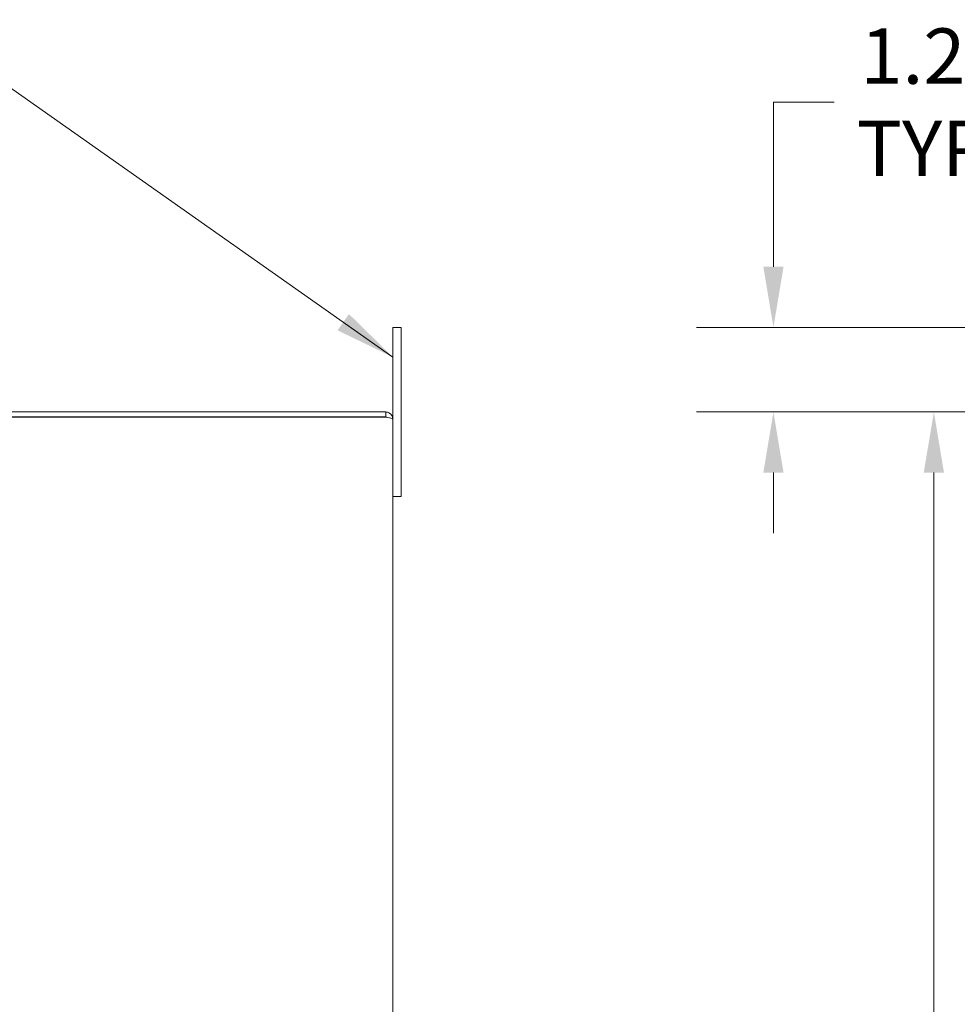
# Model space of a CAD drawing. Units: inches. Extents: x 5 to 150, y 5 to 93.
# Drawn here: x 82 to 96, y 62 to 76 of the extents above; entities that cross this region are included whole.
import ezdxf

# ---------------------------------------------------------------- set-up
doc = ezdxf.new("R2010")
doc.units = ezdxf.units.IN
doc.header["$LTSCALE"] = 9.090909
doc.header["$MEASUREMENT"] = 0
for name, color, linetype, lineweight in [('Dimension (ANSI)', 7, 'Continuous', 5), ('Symbol (ANSI)', 7, 'Continuous', 5), ('Visible (ANSI)', 7, 'Continuous', 5)]:
    doc.layers.add(name, color=color, linetype=linetype, lineweight=lineweight)
doc.styles.add('ROMANS', font='romans.shx')
doc.dimstyles.new('Default (ANSI)', dxfattribs={"dimscale": 9.090909, "dimtxt": 0.09, "dimasz": 0.098425, "dimexe": 0.125, "dimexo": 0.0625, "dimgap": 0.031496, "dimtad": 0, "dimtih": 1, "dimtoh": 1, "dimrnd": 1e-08, "dimzin": 0, "dimdsep": 46, "dimtxsty": 'ROMANS', "dimcen": 0.09, "dimdle": 0.393701, "dimclrd": 256, "dimclre": 256, "dimclrt": 256, "dimadec": 0, "dimazin": 0, "dimtfac": 1, "dimtofl": 0, "dimtmove": 0, "dimatfit": 3, "dimfxl": 1, "dimtolj": 1, "dimtzin": 0, "dimlwd": -1, "dimlwe": -1, "dimarcsym": 0})
doc.dimstyles.new('Default (ANSI)$7', dxfattribs={"dimscale": 9.090909, "dimtxt": 0.09, "dimasz": 0.098425, "dimexe": 0.125, "dimexo": 0.0625, "dimgap": 0.031496, "dimtad": 0, "dimtih": 1, "dimtoh": 1, "dimrnd": 1e-08, "dimzin": 0, "dimdsep": 46, "dimtxsty": 'ROMANS', "dimcen": 0.09, "dimdle": 0.393701, "dimclrd": 256, "dimclre": 256, "dimclrt": 256, "dimadec": 0, "dimazin": 0, "dimtfac": 1, "dimtofl": 0, "dimtmove": 0, "dimatfit": 3, "dimfxl": 1, "dimtolj": 1, "dimtzin": 0, "dimlwd": -1, "dimlwe": -1, "dimarcsym": 0})

# ---------------------------------------------------------------- blocks, each defined once
blk = doc.blocks.new('*D29')
at = {"layer": 'Defpoints', "color": 0, "transparency": 16777216}
for p in [(93.061, 71.809), (102.022, 71.809), (99.847, 70.559)]:
    blk.add_point(p, dxfattribs=at)
at = {"layer": 'Dimension (ANSI)', "transparency": 16777216}
for p, q in [((93.061, 72.704), (93.061, 75.134)), ((93.061, 75.134), (93.956, 75.134)), ((101.454, 71.809), (91.925, 71.809)), ((99.279, 70.559), (91.925, 70.559)), ((93.061, 69.664), (93.061, 68.769))]:
    blk.add_line(p, q, dxfattribs=at)
for points in [[(92.912, 72.704), (93.21, 72.704), (93.061, 71.809)], [(92.912, 69.664), (93.21, 69.664), (93.061, 70.559)]]:
    blk.add_solid(points, dxfattribs=at)
at = {"layer": 'Dimension (ANSI)', "transparency": 16777216, "insert": (95.431, 75.134), "char_height": 0.8182, "attachment_point": 5, "style": 'ROMANS'}
blk.add_mtext('\\A1;1.25\\PTYP.', dxfattribs=at)
blk = doc.blocks.new('*D34')
at = {"layer": 'Defpoints', "color": 0, "transparency": 16777216}
for p in [(95.431, 70.559), (99.847, 70.559), (99.847, 46.559)]:
    blk.add_point(p, dxfattribs=at)
at = {"layer": 'Dimension (ANSI)', "transparency": 16777216}
for p, q in [((99.279, 70.559), (94.294, 70.559)), ((95.431, 69.664), (95.431, 60.622)), ((95.431, 47.454), (95.431, 56.496)), ((99.279, 46.559), (94.294, 46.559))]:
    blk.add_line(p, q, dxfattribs=at)
for points in [[(95.281, 69.664), (95.58, 69.664), (95.431, 70.559)], [(95.281, 47.454), (95.58, 47.454), (95.431, 46.559)]]:
    blk.add_solid(points, dxfattribs=at)
at = {"layer": 'Dimension (ANSI)', "transparency": 16777216, "insert": (95.431, 58.559), "char_height": 0.81818, "attachment_point": 5, "style": 'ROMANS'}
blk.add_mtext('\\A1;\\fromans|b0|i0;\\H0.8182;24.00\\P\\fromans|b0|i0;\\H0.8182;TUB\\P\\fromans|b0|i0;\\H0.8182;HEIGHT', dxfattribs=at)

msp = doc.modelspace()

# ---------------------------------------------------------------- linework, layer by layer
at = {"layer": 'Visible (ANSI)'}
for p, q in [((87.4388, 71.5589), (87.4388, 71.8089)), ((87.5638, 71.8089), (87.4388, 71.8089)), ((87.5638, 71.8089), (87.5638, 71.5589)), ((87.4388, 71.5589), (87.4388, 70.4537)), ((87.5638, 69.5589), (87.5638, 71.5589)), ((87.3335, 70.5589), (77.544, 70.5589)), ((87.3335, 70.4849), (87.3335, 70.5589)), ((87.3335, 70.4849), (77.544, 70.4849)), ((77.544, 70.4842), (87.3335, 70.4842)), ((87.4388, 70.4537), (87.4388, 46.6642)), ((87.5638, 69.5589), (87.5638, 69.3089)), ((87.4388, 69.3089), (87.5638, 69.3089))]:
    msp.add_line(p, q, dxfattribs=at)
for points, knots in [([(87.4388, 70.4537), (87.4388, 70.4921), (87.4159, 70.5296), (87.3817, 70.5472), (87.3669, 70.5549), (87.3502, 70.5589), (87.3335, 70.5589)], [0, 0, 0, 0, 1.0950581, 1.0950581, 1.0950581, 1.5707963, 1.5707963, 1.5707963, 1.5707963]), ([(87.3473, 70.4815), (87.3439, 70.4833), (87.3401, 70.4845), (87.3362, 70.4848), (87.3353, 70.4849), (87.3344, 70.4849), (87.3335, 70.4849)], [1.10743779, 1.10743779, 1.10743779, 1.10743779, 1.48347479, 1.48347479, 1.48347479, 1.57079633, 1.57079633, 1.57079633, 1.57079633]), ([(87.3335, 70.4842), (87.3719, 70.4771), (87.4095, 70.47), (87.4271, 70.4629), (87.4347, 70.4598), (87.4388, 70.4568), (87.4388, 70.4537)], [0, 0, 0, 0, 1.0950581, 1.0950581, 1.0950581, 1.5707963, 1.5707963, 1.5707963, 1.5707963])]:
    msp.add_open_spline(points, degree=3, knots=knots, dxfattribs=at)

# ---------------------------------------------------------------- dimensions: what is measured, and where the dimension line sits
at = {"layer": 'Dimension (ANSI)'}
for base, p1, p2, angle, text, picture, middle in [((93.0612, 71.8089), (99.8468, 70.5589), (102.0221, 71.8089), 90, '<>\\PTYP.', '*D29', (95.4306, 75.1335)), ((95.4306, 70.5589), (99.8468, 46.5589), (99.8468, 70.5589), 270, '\\fromans|b0|i0;\\H0.8182;<>\\P\\fromans|b0|i0;\\H0.8182;TUB\\P\\fromans|b0|i0;\\H0.8182;HEIGHT', '*D34', (95.4306, 58.5589))]:
    dim = msp.add_linear_dim(base=base, p1=p1, p2=p2, angle=angle, text=text, dimstyle='Default (ANSI)', override={"dimgap": 0.031496, "dimdec": 2, "dimtol": 0, "dimlim": 0, "dimtp": 0, "dimtm": 0, "dimtdec": 2, "dimatfit": 1}, dxfattribs=at)
    dim.commit()
    dim.dimension.update_dxf_attribs({"geometry": picture, "text_midpoint": middle, "dimtype": 160})

# ---------------------------------------------------------------- leaders
at = {"layer": 'Symbol (ANSI)', "annotation_type": 0, "has_hookline": 1, "hookline_direction": 1, "text_width": 12.3596}
msp.add_leader([(87.4388, 71.3702), (81.3548, 75.6507), (80.46, 75.6507)], dimstyle='Default (ANSI)$7', override={"dimtad": 0}, dxfattribs=at)

doc.saveas('drawing.dxf')
